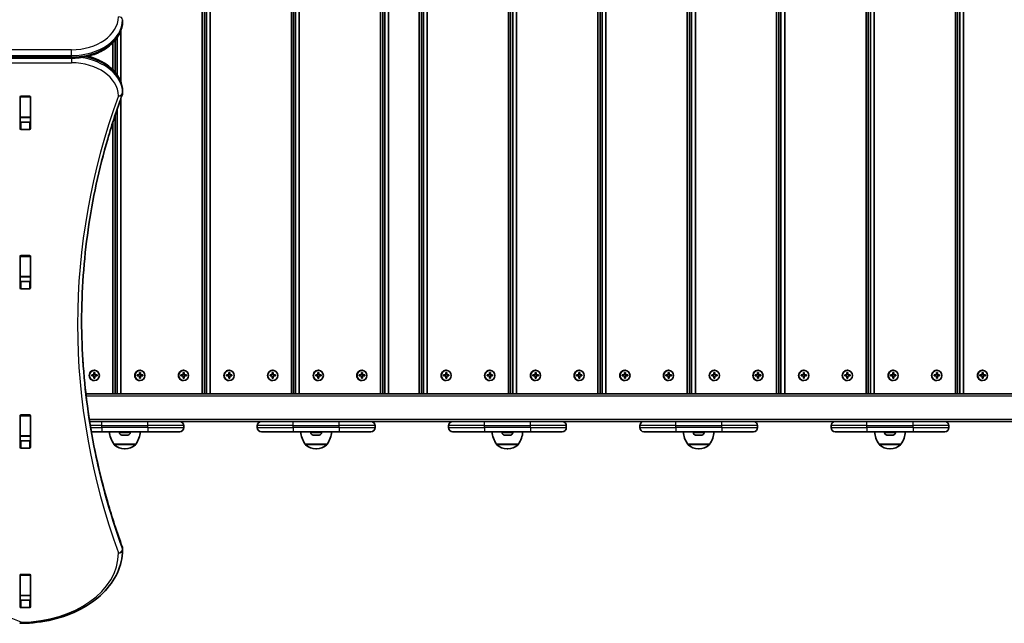
# Model space of a CAD drawing. Units: millimetres. Extents: x 1438 to 11958, y -5917 to 5198.
# Drawn here: x 7183 to 8144, y -628 to -39 of the extents above; entities that cross this region are included whole.
import ezdxf

# ---------------------------------------------------------------- set-up
doc = ezdxf.new("R2010")
doc.units = ezdxf.units.MM
doc.layers.add('Widoczne (ISO)', color=7, linetype='Continuous', lineweight=35)
doc.layers.add('Widoczne wąskie (ISO)', color=7, linetype='Continuous', lineweight=25)

msp = doc.modelspace()

# ---------------------------------------------------------------- linework, layer by layer
at = {"layer": 'Widoczne (ISO)'}
for p, q in [((7361.01, 261.97), (7361.01, -404.03)), ((7363.15, -404.03), (7363.15, 261.97)), ((7365.09, 261.97), (7365.09, -404.03)), ((7368.75, -404.03), (7368.75, 261.97)), ((7448.08, 261.97), (7448.08, -404.03)), ((7450.23, -404.03), (7450.23, 261.97)), ((7452.16, 261.97), (7452.16, -404.03)), ((7455.82, -404.03), (7455.82, 261.97)), ((7535.16, 261.97), (7535.16, -404.03)), ((7537.3, -404.03), (7537.3, 261.97)), ((7539.23, 261.97), (7539.23, -404.03)), ((7542.9, -404.03), (7542.9, 261.97)), ((7572.89, 261.97), (7572.89, -404.03)), ((7575.03, -404.03), (7575.03, 261.97)), ((7576.97, 261.97), (7576.97, -404.03)), ((7580.63, -404.03), (7580.63, 261.97)), ((7659.96, 261.97), (7659.96, -404.03)), ((7662.1, -404.03), (7662.1, 261.97)), ((7664.23, 261.97), (7664.23, -404.03)), ((7667.89, -404.03), (7667.89, 261.97)), ((7747.23, 261.97), (7747.23, -404.03)), ((7749.37, -404.03), (7749.37, 261.97)), ((7751.5, 261.97), (7751.5, -404.03)), ((7755.16, -404.03), (7755.16, 261.97)), ((7834.49, 261.97), (7834.49, -404.03)), ((7836.64, -404.03), (7836.64, 261.97)), ((7838.77, 261.97), (7838.77, -404.03)), ((7842.43, -404.03), (7842.43, 261.97)), ((7921.76, 261.97), (7921.76, -404.03)), ((7923.91, -404.03), (7923.91, 261.97)), ((7926.03, 261.97), (7926.03, -404.03)), ((7929.69, -404.03), (7929.69, 261.97)), ((8009.03, 261.97), (8009.03, -404.03)), ((8011.17, -404.03), (8011.17, 261.97)), ((8013.3, 261.97), (8013.3, -404.03)), ((8016.96, -404.03), (8016.96, 261.97)), ((8096.3, 261.97), (8096.3, -404.03)), ((8098.44, -404.03), (8098.44, 261.97)), ((8100.57, 261.97), (8100.57, -404.03)), ((8104.23, -404.03), (8104.23, 261.97)), ((7283.3, -40.27), (7283.3, -38.85)), ((7278.01, -56.35), (7278.01, -92.79)), ((7281.67, -99.91), (7281.67, -49.23)), ((7273.93, -61.29), (7273.93, -87.85)), ((7276.08, -90.22), (7276.08, -58.92)), ((6233.31, -76.45), (7233.31, -76.45)), ((7183.18, -145.21), (7183.18, -114.24)), ((7183.31, -114.27), (7183.31, -113.9)), ((7183.31, -114.27), (7183.31, -134)), ((7184.18, -113.53), (7192.43, -113.53)), ((7193.31, -113.9), (7193.31, -114.27)), ((7193.31, -114.27), (7193.31, -134)), ((7193.43, -114.24), (7193.43, -145.21)), ((7283.3, -108.87), (7283.3, -110.28)), ((7281.67, -404.03), (7281.67, -115.5)), ((7183.31, -134.31), (7183.31, -134)), ((7183.31, -134.31), (7183.31, -138.48)), ((7183.31, -134.31), (7193.31, -134.31)), ((7193.31, -134), (7193.31, -134.31)), ((7193.31, -134.31), (7193.31, -138.48)), ((7276.08, -404.03), (7276.08, -131.79)), ((7278.01, -126), (7278.01, -404.03)), ((7184.18, -138.85), (7192.43, -138.85)), ((7273.93, -138.41), (7273.93, -404.03)), ((7192.43, -145.92), (7184.18, -145.92)), ((7184.18, -269.1), (7192.43, -269.1)), ((7183.18, -300.77), (7183.18, -269.8)), ((7183.31, -269.84), (7183.31, -269.46)), ((7183.31, -269.84), (7183.31, -289.57)), ((7193.31, -269.46), (7193.31, -269.84)), ((7193.31, -269.84), (7193.31, -289.57)), ((7193.43, -269.8), (7193.43, -300.77)), ((7183.31, -289.87), (7183.31, -289.57)), ((7183.31, -289.87), (7183.31, -294.04)), ((7183.31, -289.87), (7193.31, -289.87)), ((7184.18, -294.41), (7192.43, -294.41)), ((7193.31, -289.57), (7193.31, -289.87)), ((7193.31, -289.87), (7193.31, -294.04)), ((7192.43, -301.48), (7184.18, -301.48)), ((7255.32, -385.53), (7255.32, -383.28)), ((7255.32, -383.28), (7256.29, -383.28)), ((7255.55, -381.03), (7255.81, -381.03)), ((7256.09, -383.28), (7256.04, -383.48)), ((7256.29, -383.28), (7256.29, -385.53)), ((7299.83, -385.53), (7299.83, -383.28)), ((7299.83, -383.28), (7300.79, -383.28)), ((7300.06, -381.03), (7300.31, -381.03)), ((7300.59, -383.28), (7300.54, -383.48)), ((7300.79, -383.28), (7300.79, -385.53)), ((7342.4, -385.53), (7342.4, -383.28)), ((7342.4, -383.28), (7343.36, -383.28)), ((7342.63, -381.03), (7342.88, -381.03)), ((7343.16, -383.28), (7343.11, -383.48)), ((7343.36, -383.28), (7343.36, -385.53)), ((7386.9, -385.53), (7386.9, -383.28)), ((7386.9, -383.28), (7387.87, -383.28)), ((7387.13, -381.03), (7387.38, -381.03)), ((7387.66, -383.28), (7387.61, -383.48)), ((7387.87, -383.28), (7387.87, -385.53)), ((7429.47, -385.53), (7429.47, -383.28)), ((7429.47, -383.28), (7430.44, -383.28)), ((7429.7, -381.03), (7429.95, -381.03)), ((7430.23, -383.28), (7430.18, -383.48)), ((7430.44, -383.28), (7430.44, -385.53)), ((7473.97, -385.53), (7473.97, -383.28)), ((7473.97, -383.28), (7474.94, -383.28)), ((7474.2, -381.03), (7474.46, -381.03)), ((7474.74, -383.28), (7474.69, -383.48)), ((7474.94, -383.28), (7474.94, -385.53)), ((7516.54, -385.53), (7516.54, -383.28)), ((7516.54, -383.28), (7517.51, -383.28)), ((7516.77, -381.03), (7517.03, -381.03)), ((7517.31, -383.28), (7517.26, -383.48)), ((7517.51, -383.28), (7517.51, -385.53)), ((7598.78, -385.53), (7598.78, -383.28)), ((7598.78, -383.28), (7599.75, -383.28)), ((7599.01, -381.03), (7599.26, -381.03)), ((7599.54, -383.28), (7599.49, -383.48)), ((7599.75, -383.28), (7599.75, -385.53)), ((7641.35, -385.53), (7641.35, -383.28)), ((7641.35, -383.28), (7642.32, -383.28)), ((7641.58, -381.03), (7641.83, -381.03)), ((7642.11, -383.28), (7642.06, -383.48)), ((7642.32, -383.28), (7642.32, -385.53)), ((7686.05, -385.53), (7686.05, -383.28)), ((7686.05, -383.28), (7687.01, -383.28)), ((7686.28, -381.03), (7686.53, -381.03)), ((7686.81, -383.28), (7686.76, -383.48)), ((7687.01, -383.28), (7687.01, -385.53)), ((7728.61, -385.53), (7728.61, -383.28)), ((7728.61, -383.28), (7729.58, -383.28)), ((7728.85, -381.03), (7729.1, -381.03)), ((7729.38, -383.28), (7729.33, -383.48)), ((7729.58, -383.28), (7729.58, -385.53)), ((7773.31, -385.53), (7773.31, -383.28)), ((7773.31, -383.28), (7774.28, -383.28)), ((7773.54, -381.03), (7773.8, -381.03)), ((7774.08, -383.28), (7774.03, -383.48)), ((7774.28, -383.28), (7774.28, -385.53)), ((7815.88, -385.53), (7815.88, -383.28)), ((7815.88, -383.28), (7816.85, -383.28)), ((7816.11, -381.03), (7816.37, -381.03)), ((7816.65, -383.28), (7816.6, -383.48)), ((7816.85, -383.28), (7816.85, -385.53)), ((7860.58, -385.53), (7860.58, -383.28)), ((7860.58, -383.28), (7861.55, -383.28)), ((7860.81, -381.03), (7861.06, -381.03)), ((7861.34, -383.28), (7861.29, -383.48)), ((7861.55, -383.28), (7861.55, -385.53)), ((7903.15, -385.53), (7903.15, -383.28)), ((7903.15, -383.28), (7904.12, -383.28)), ((7903.38, -381.03), (7903.63, -381.03)), ((7903.91, -383.28), (7903.86, -383.48)), ((7904.12, -383.28), (7904.12, -385.53)), ((7947.85, -385.53), (7947.85, -383.28)), ((7947.85, -383.28), (7948.81, -383.28)), ((7948.08, -381.03), (7948.33, -381.03)), ((7948.61, -383.28), (7948.56, -383.48)), ((7948.81, -383.28), (7948.81, -385.53)), ((7990.42, -385.53), (7990.42, -383.28)), ((7990.42, -383.28), (7991.38, -383.28)), ((7990.65, -381.03), (7990.9, -381.03)), ((7991.18, -383.28), (7991.13, -383.48)), ((7991.38, -383.28), (7991.38, -385.53)), ((8035.11, -385.53), (8035.11, -383.28)), ((8035.11, -383.28), (8036.08, -383.28)), ((8035.34, -381.03), (8035.6, -381.03)), ((8035.88, -383.28), (8035.83, -383.48)), ((8036.08, -383.28), (8036.08, -385.53)), ((8077.68, -385.53), (8077.68, -383.28)), ((8077.68, -383.28), (8078.65, -383.28)), ((8077.91, -381.03), (8078.17, -381.03)), ((8078.45, -383.28), (8078.4, -383.48)), ((8078.65, -383.28), (8078.65, -385.53)), ((8122.38, -385.53), (8122.38, -383.28)), ((8122.38, -383.28), (8123.35, -383.28)), ((8122.61, -381.03), (8122.86, -381.03)), ((8123.15, -383.28), (8123.09, -383.48)), ((8123.35, -383.28), (8123.35, -385.53)), ((7253.15, -385.53), (7255.32, -385.53)), ((7253.15, -386.53), (7253.15, -385.53)), ((7255.32, -386.53), (7253.15, -386.53)), ((7255.32, -388.78), (7255.32, -386.53)), ((7256.29, -388.78), (7255.32, -388.78)), ((7255.55, -391.03), (7255.81, -391.03)), ((7256.29, -385.53), (7256.04, -385.53)), ((7256.04, -386.53), (7256.29, -386.53)), ((7256.04, -388.58), (7256.09, -388.78)), ((7256.29, -385.53), (7258.47, -385.53)), ((7256.29, -386.53), (7256.29, -388.78)), ((7258.47, -386.53), (7256.29, -386.53)), ((7258.26, -386.53), (7258.26, -385.53)), ((7258.47, -385.53), (7258.47, -386.53)), ((7297.65, -385.53), (7299.83, -385.53)), ((7297.65, -386.53), (7297.65, -385.53)), ((7299.83, -386.53), (7297.65, -386.53)), ((7299.83, -388.78), (7299.83, -386.53)), ((7300.79, -388.78), (7299.83, -388.78)), ((7300.06, -391.03), (7300.31, -391.03)), ((7300.79, -385.53), (7300.54, -385.53)), ((7300.54, -386.53), (7300.79, -386.53)), ((7300.54, -388.58), (7300.59, -388.78)), ((7300.79, -385.53), (7302.97, -385.53)), ((7300.79, -386.53), (7300.79, -388.78)), ((7302.97, -386.53), (7300.79, -386.53)), ((7302.77, -386.53), (7302.77, -385.53)), ((7302.97, -385.53), (7302.97, -386.53)), ((7340.22, -385.53), (7342.4, -385.53)), ((7340.22, -386.53), (7340.22, -385.53)), ((7342.4, -386.53), (7340.22, -386.53)), ((7342.4, -388.78), (7342.4, -386.53)), ((7343.36, -388.78), (7342.4, -388.78)), ((7342.63, -391.03), (7342.88, -391.03)), ((7343.36, -385.53), (7343.11, -385.53)), ((7343.11, -386.53), (7343.36, -386.53)), ((7343.11, -388.58), (7343.16, -388.78)), ((7343.36, -385.53), (7345.54, -385.53)), ((7343.36, -386.53), (7343.36, -388.78)), ((7345.54, -386.53), (7343.36, -386.53)), ((7345.34, -386.53), (7345.34, -385.53)), ((7345.54, -385.53), (7345.54, -386.53)), ((7384.72, -385.53), (7386.9, -385.53)), ((7384.72, -386.53), (7384.72, -385.53)), ((7386.9, -386.53), (7384.72, -386.53)), ((7386.9, -388.78), (7386.9, -386.53)), ((7387.87, -388.78), (7386.9, -388.78)), ((7387.13, -391.03), (7387.38, -391.03)), ((7387.87, -385.53), (7387.61, -385.53)), ((7387.61, -386.53), (7387.87, -386.53)), ((7387.61, -388.58), (7387.66, -388.78)), ((7387.87, -385.53), (7390.04, -385.53)), ((7387.87, -386.53), (7387.87, -388.78)), ((7390.04, -386.53), (7387.87, -386.53)), ((7389.84, -386.53), (7389.84, -385.53)), ((7390.04, -385.53), (7390.04, -386.53)), ((7427.29, -385.53), (7429.47, -385.53)), ((7427.29, -386.53), (7427.29, -385.53)), ((7429.47, -386.53), (7427.29, -386.53)), ((7429.47, -388.78), (7429.47, -386.53)), ((7430.44, -388.78), (7429.47, -388.78)), ((7429.7, -391.03), (7429.95, -391.03)), ((7430.44, -385.53), (7430.18, -385.53)), ((7430.18, -386.53), (7430.44, -386.53)), ((7430.18, -388.58), (7430.23, -388.78)), ((7430.44, -385.53), (7432.61, -385.53)), ((7430.44, -386.53), (7430.44, -388.78)), ((7432.61, -386.53), (7430.44, -386.53)), ((7432.41, -386.53), (7432.41, -385.53)), ((7432.61, -385.53), (7432.61, -386.53)), ((7471.8, -385.53), (7473.97, -385.53)), ((7471.8, -386.53), (7471.8, -385.53)), ((7473.97, -386.53), (7471.8, -386.53)), ((7473.97, -388.78), (7473.97, -386.53)), ((7474.94, -388.78), (7473.97, -388.78)), ((7474.2, -391.03), (7474.46, -391.03)), ((7474.94, -385.53), (7474.69, -385.53)), ((7474.69, -386.53), (7474.94, -386.53)), ((7474.69, -388.58), (7474.74, -388.78)), ((7474.94, -385.53), (7477.12, -385.53)), ((7474.94, -386.53), (7474.94, -388.78)), ((7477.12, -386.53), (7474.94, -386.53)), ((7476.92, -386.53), (7476.92, -385.53)), ((7477.12, -385.53), (7477.12, -386.53)), ((7514.37, -385.53), (7516.54, -385.53)), ((7514.37, -386.53), (7514.37, -385.53)), ((7516.54, -386.53), (7514.37, -386.53)), ((7516.54, -388.78), (7516.54, -386.53)), ((7517.51, -388.78), (7516.54, -388.78)), ((7516.77, -391.03), (7517.03, -391.03)), ((7517.51, -385.53), (7517.26, -385.53)), ((7517.26, -386.53), (7517.51, -386.53)), ((7517.26, -388.58), (7517.31, -388.78)), ((7517.51, -385.53), (7519.69, -385.53)), ((7517.51, -386.53), (7517.51, -388.78)), ((7519.69, -386.53), (7517.51, -386.53)), ((7519.48, -386.53), (7519.48, -385.53)), ((7519.69, -385.53), (7519.69, -386.53)), ((7596.6, -385.53), (7598.78, -385.53)), ((7596.6, -386.53), (7596.6, -385.53)), ((7598.78, -386.53), (7596.6, -386.53)), ((7598.78, -388.78), (7598.78, -386.53)), ((7599.75, -388.78), (7598.78, -388.78)), ((7599.01, -391.03), (7599.26, -391.03)), ((7599.75, -385.53), (7599.49, -385.53)), ((7599.49, -386.53), (7599.75, -386.53)), ((7599.49, -388.58), (7599.54, -388.78)), ((7599.75, -385.53), (7601.92, -385.53)), ((7599.75, -386.53), (7599.75, -388.78)), ((7601.92, -386.53), (7599.75, -386.53)), ((7601.72, -386.53), (7601.72, -385.53)), ((7601.92, -385.53), (7601.92, -386.53)), ((7639.17, -385.53), (7641.35, -385.53)), ((7639.17, -386.53), (7639.17, -385.53)), ((7641.35, -386.53), (7639.17, -386.53)), ((7641.35, -388.78), (7641.35, -386.53)), ((7642.32, -388.78), (7641.35, -388.78)), ((7641.58, -391.03), (7641.83, -391.03)), ((7642.32, -385.53), (7642.06, -385.53)), ((7642.06, -386.53), (7642.32, -386.53)), ((7642.06, -388.58), (7642.11, -388.78)), ((7642.32, -385.53), (7644.49, -385.53)), ((7642.32, -386.53), (7642.32, -388.78)), ((7644.49, -386.53), (7642.32, -386.53)), ((7644.29, -386.53), (7644.29, -385.53)), ((7644.49, -385.53), (7644.49, -386.53)), ((7683.87, -385.53), (7686.05, -385.53)), ((7683.87, -386.53), (7683.87, -385.53)), ((7686.05, -386.53), (7683.87, -386.53)), ((7686.05, -388.78), (7686.05, -386.53)), ((7687.01, -388.78), (7686.05, -388.78)), ((7686.28, -391.03), (7686.53, -391.03)), ((7687.01, -385.53), (7686.76, -385.53)), ((7686.76, -386.53), (7687.01, -386.53)), ((7686.76, -388.58), (7686.81, -388.78)), ((7687.01, -385.53), (7689.19, -385.53)), ((7687.01, -386.53), (7687.01, -388.78)), ((7689.19, -386.53), (7687.01, -386.53)), ((7688.99, -386.53), (7688.99, -385.53)), ((7689.19, -385.53), (7689.19, -386.53)), ((7726.44, -385.53), (7728.61, -385.53)), ((7726.44, -386.53), (7726.44, -385.53)), ((7728.61, -386.53), (7726.44, -386.53)), ((7728.61, -388.78), (7728.61, -386.53)), ((7729.58, -388.78), (7728.61, -388.78)), ((7728.85, -391.03), (7729.1, -391.03)), ((7729.58, -385.53), (7729.33, -385.53)), ((7729.33, -386.53), (7729.58, -386.53)), ((7729.33, -388.58), (7729.38, -388.78)), ((7729.58, -385.53), (7731.76, -385.53)), ((7729.58, -386.53), (7729.58, -388.78)), ((7731.76, -386.53), (7729.58, -386.53)), ((7731.56, -386.53), (7731.56, -385.53)), ((7731.76, -385.53), (7731.76, -386.53)), ((7771.14, -385.53), (7773.31, -385.53)), ((7771.14, -386.53), (7771.14, -385.53)), ((7773.31, -386.53), (7771.14, -386.53)), ((7773.31, -388.78), (7773.31, -386.53)), ((7774.28, -388.78), (7773.31, -388.78)), ((7773.54, -391.03), (7773.8, -391.03)), ((7774.28, -385.53), (7774.03, -385.53)), ((7774.03, -386.53), (7774.28, -386.53)), ((7774.03, -388.58), (7774.08, -388.78)), ((7774.28, -385.53), (7776.46, -385.53)), ((7774.28, -386.53), (7774.28, -388.78)), ((7776.46, -386.53), (7774.28, -386.53)), ((7776.25, -386.53), (7776.25, -385.53)), ((7776.46, -385.53), (7776.46, -386.53)), ((7813.7, -385.53), (7815.88, -385.53)), ((7813.7, -386.53), (7813.7, -385.53)), ((7815.88, -386.53), (7813.7, -386.53)), ((7815.88, -388.78), (7815.88, -386.53)), ((7816.85, -388.78), (7815.88, -388.78)), ((7816.11, -391.03), (7816.37, -391.03)), ((7816.85, -385.53), (7816.6, -385.53)), ((7816.6, -386.53), (7816.85, -386.53)), ((7816.6, -388.58), (7816.65, -388.78)), ((7816.85, -385.53), (7819.03, -385.53)), ((7816.85, -386.53), (7816.85, -388.78)), ((7819.03, -386.53), (7816.85, -386.53)), ((7818.82, -386.53), (7818.82, -385.53)), ((7819.03, -385.53), (7819.03, -386.53)), ((7858.4, -385.53), (7860.58, -385.53)), ((7858.4, -386.53), (7858.4, -385.53)), ((7860.58, -386.53), (7858.4, -386.53)), ((7860.58, -388.78), (7860.58, -386.53)), ((7861.55, -388.78), (7860.58, -388.78)), ((7860.81, -391.03), (7861.06, -391.03)), ((7861.55, -385.53), (7861.29, -385.53)), ((7861.29, -386.53), (7861.55, -386.53)), ((7861.29, -388.58), (7861.34, -388.78)), ((7861.55, -385.53), (7863.72, -385.53)), ((7861.55, -386.53), (7861.55, -388.78)), ((7863.72, -386.53), (7861.55, -386.53)), ((7863.52, -386.53), (7863.52, -385.53)), ((7863.72, -385.53), (7863.72, -386.53)), ((7900.97, -385.53), (7903.15, -385.53)), ((7900.97, -386.53), (7900.97, -385.53)), ((7903.15, -386.53), (7900.97, -386.53)), ((7903.15, -388.78), (7903.15, -386.53)), ((7904.12, -388.78), (7903.15, -388.78)), ((7903.38, -391.03), (7903.63, -391.03)), ((7904.12, -385.53), (7903.86, -385.53)), ((7903.86, -386.53), (7904.12, -386.53)), ((7903.86, -388.58), (7903.91, -388.78)), ((7904.12, -385.53), (7906.29, -385.53)), ((7904.12, -386.53), (7904.12, -388.78)), ((7906.29, -386.53), (7904.12, -386.53)), ((7906.09, -386.53), (7906.09, -385.53)), ((7906.29, -385.53), (7906.29, -386.53)), ((7945.67, -385.53), (7947.85, -385.53)), ((7945.67, -386.53), (7945.67, -385.53)), ((7947.85, -386.53), (7945.67, -386.53)), ((7947.85, -388.78), (7947.85, -386.53)), ((7948.81, -388.78), (7947.85, -388.78)), ((7948.08, -391.03), (7948.33, -391.03)), ((7948.81, -385.53), (7948.56, -385.53)), ((7948.56, -386.53), (7948.81, -386.53)), ((7948.56, -388.58), (7948.61, -388.78)), ((7948.81, -385.53), (7950.99, -385.53)), ((7948.81, -386.53), (7948.81, -388.78)), ((7950.99, -386.53), (7948.81, -386.53)), ((7950.79, -386.53), (7950.79, -385.53)), ((7950.99, -385.53), (7950.99, -386.53)), ((7988.24, -385.53), (7990.42, -385.53)), ((7988.24, -386.53), (7988.24, -385.53)), ((7990.42, -386.53), (7988.24, -386.53)), ((7990.42, -388.78), (7990.42, -386.53)), ((7991.38, -388.78), (7990.42, -388.78)), ((7990.65, -391.03), (7990.9, -391.03)), ((7991.38, -385.53), (7991.13, -385.53)), ((7991.13, -386.53), (7991.38, -386.53)), ((7991.13, -388.58), (7991.18, -388.78)), ((7991.38, -385.53), (7993.56, -385.53)), ((7991.38, -386.53), (7991.38, -388.78)), ((7993.56, -386.53), (7991.38, -386.53)), ((7993.36, -386.53), (7993.36, -385.53)), ((7993.56, -385.53), (7993.56, -386.53)), ((8032.94, -385.53), (8035.11, -385.53)), ((8032.94, -386.53), (8032.94, -385.53)), ((8035.11, -386.53), (8032.94, -386.53)), ((8035.11, -388.78), (8035.11, -386.53)), ((8036.08, -388.78), (8035.11, -388.78)), ((8035.34, -391.03), (8035.6, -391.03)), ((8036.08, -385.53), (8035.83, -385.53)), ((8035.83, -386.53), (8036.08, -386.53)), ((8035.83, -388.58), (8035.88, -388.78)), ((8036.08, -385.53), (8038.26, -385.53)), ((8036.08, -386.53), (8036.08, -388.78)), ((8038.26, -386.53), (8036.08, -386.53)), ((8038.06, -386.53), (8038.06, -385.53)), ((8038.26, -385.53), (8038.26, -386.53)), ((8075.51, -385.53), (8077.68, -385.53)), ((8075.51, -386.53), (8075.51, -385.53)), ((8077.68, -386.53), (8075.51, -386.53)), ((8077.68, -388.78), (8077.68, -386.53)), ((8078.65, -388.78), (8077.68, -388.78)), ((8077.91, -391.03), (8078.17, -391.03)), ((8078.65, -385.53), (8078.4, -385.53)), ((8078.4, -386.53), (8078.65, -386.53)), ((8078.4, -388.58), (8078.45, -388.78)), ((8078.65, -385.53), (8080.83, -385.53)), ((8078.65, -386.53), (8078.65, -388.78)), ((8080.83, -386.53), (8078.65, -386.53)), ((8080.62, -386.53), (8080.62, -385.53)), ((8080.83, -385.53), (8080.83, -386.53)), ((8120.2, -385.53), (8122.38, -385.53)), ((8120.2, -386.53), (8120.2, -385.53)), ((8122.38, -386.53), (8120.2, -386.53)), ((8122.38, -388.78), (8122.38, -386.53)), ((8123.35, -388.78), (8122.38, -388.78)), ((8122.61, -391.03), (8122.86, -391.03)), ((8123.35, -385.53), (8123.09, -385.53)), ((8123.09, -386.53), (8123.35, -386.53)), ((8123.09, -388.58), (8123.15, -388.78)), ((8123.35, -385.53), (8125.52, -385.53)), ((8123.35, -386.53), (8123.35, -388.78)), ((8125.52, -386.53), (8123.35, -386.53)), ((8125.32, -386.53), (8125.32, -385.53)), ((8125.52, -385.53), (8125.52, -386.53)), ((8649.17, -404.03), (7247.45, -404.03)), ((7183.18, -456.34), (7183.18, -425.37)), ((7183.31, -425.4), (7183.31, -425.02)), ((7183.31, -425.4), (7183.31, -445.13)), ((7184.18, -424.66), (7192.43, -424.66)), ((7193.31, -425.02), (7193.31, -425.4)), ((7193.31, -425.4), (7193.31, -445.13)), ((7193.43, -425.37), (7193.43, -456.34)), ((7251.15, -431.03), (7283.16, -431.03)), ((7308.03, -431.03), (7283.16, -431.03)), ((7308.03, -431.03), (7333.36, -431.03)), ((7333.36, -431.03), (7469.89, -431.03)), ((7494.76, -431.03), (7469.89, -431.03)), ((7494.76, -431.03), (7520.08, -431.03)), ((7520.08, -431.03), (7656.61, -431.03)), ((7681.48, -431.03), (7656.61, -431.03)), ((7681.48, -431.03), (7706.81, -431.03)), ((7706.81, -431.03), (7843.33, -431.03)), ((7868.21, -431.03), (7843.33, -431.03)), ((7868.21, -431.03), (7893.53, -431.03)), ((7893.53, -431.03), (8030.06, -431.03)), ((8054.93, -431.03), (8030.06, -431.03)), ((8054.93, -431.03), (8080.26, -431.03)), ((8080.26, -431.03), (8216.78, -431.03)), ((7263.03, -441.03), (7252.81, -441.03)), ((7263.03, -441.03), (7308.03, -441.03)), ((7280.28, -441.77), (7280.28, -441.03)), ((7290.78, -441.77), (7290.78, -441.03)), ((7339.03, -441.03), (7308.03, -441.03)), ((7343.03, -437.03), (7343.03, -435.03)), ((7414.76, -437.03), (7414.76, -435.03)), ((7449.76, -441.03), (7418.76, -441.03)), ((7449.76, -441.03), (7494.76, -441.03)), ((7467.01, -441.77), (7467.01, -441.03)), ((7477.51, -441.77), (7477.51, -441.03)), ((7525.76, -441.03), (7494.76, -441.03)), ((7529.76, -437.03), (7529.76, -435.03)), ((7601.48, -437.03), (7601.48, -435.03)), ((7636.48, -441.03), (7605.48, -441.03)), ((7636.48, -441.03), (7681.48, -441.03)), ((7653.73, -441.77), (7653.73, -441.03)), ((7664.23, -441.77), (7664.23, -441.03)), ((7712.48, -441.03), (7681.48, -441.03)), ((7716.48, -437.03), (7716.48, -435.03)), ((7788.21, -437.03), (7788.21, -435.03)), ((7823.21, -441.03), (7792.21, -441.03)), ((7823.21, -441.03), (7868.21, -441.03)), ((7840.46, -441.77), (7840.46, -441.03)), ((7850.96, -441.77), (7850.96, -441.03)), ((7899.21, -441.03), (7868.21, -441.03)), ((7903.21, -437.03), (7903.21, -435.03)), ((7974.93, -437.03), (7974.93, -435.03)), ((8009.93, -441.03), (7978.93, -441.03)), ((8009.93, -441.03), (8054.93, -441.03)), ((8027.18, -441.77), (8027.18, -441.03)), ((8037.68, -441.77), (8037.68, -441.03)), ((8085.93, -441.03), (8054.93, -441.03)), ((8089.93, -437.03), (8089.93, -435.03)), ((7183.31, -445.44), (7183.31, -445.13)), ((7183.31, -445.44), (7183.31, -449.61)), ((7183.31, -445.44), (7193.31, -445.44)), ((7184.18, -449.97), (7192.43, -449.97)), ((7193.31, -445.13), (7193.31, -445.44)), ((7193.31, -445.44), (7193.31, -449.61)), ((7283.97, -444.33), (7282.86, -444.33)), ((7286.65, -444.33), (7284.41, -444.33)), ((7288.21, -444.33), (7287.09, -444.33)), ((7470.7, -444.33), (7469.58, -444.33)), ((7473.38, -444.33), (7471.14, -444.33)), ((7474.94, -444.33), (7473.82, -444.33)), ((7657.42, -444.33), (7656.3, -444.33)), ((7660.1, -444.33), (7657.86, -444.33)), ((7661.66, -444.33), (7660.54, -444.33)), ((7844.15, -444.33), (7843.03, -444.33)), ((7846.83, -444.33), (7844.59, -444.33)), ((7848.38, -444.33), (7847.27, -444.33)), ((8030.87, -444.33), (8029.75, -444.33)), ((8033.55, -444.33), (8031.31, -444.33)), ((8035.11, -444.33), (8033.99, -444.33)), ((7192.43, -457.04), (7184.18, -457.04)), ((7274.88, -453.03), (7296.18, -453.03)), ((7274.88, -453.03), (7274.88, -453.1)), ((7285.24, -457.69), (7285.82, -457.69)), ((7296.18, -453.03), (7296.18, -453.1)), ((7461.61, -453.03), (7482.91, -453.03)), ((7461.61, -453.03), (7461.61, -453.1)), ((7471.97, -457.69), (7472.55, -457.69)), ((7482.91, -453.03), (7482.91, -453.1)), ((7648.33, -453.03), (7669.63, -453.03)), ((7648.33, -453.03), (7648.33, -453.1)), ((7658.69, -457.69), (7659.27, -457.69)), ((7669.63, -453.03), (7669.63, -453.1)), ((7835.06, -453.03), (7856.36, -453.03)), ((7835.06, -453.03), (7835.06, -453.1)), ((7845.42, -457.69), (7846, -457.69)), ((7856.36, -453.03), (7856.36, -453.1)), ((8021.78, -453.03), (8043.08, -453.03)), ((8021.78, -453.03), (8021.78, -453.1)), ((8032.14, -457.69), (8032.72, -457.69)), ((8043.08, -453.03), (8043.08, -453.1)), ((7283.31, -555.05), (7283.31, -556.47)), ((7183.18, -611.9), (7183.18, -580.93)), ((7183.31, -580.96), (7183.31, -580.59)), ((7183.31, -580.96), (7183.31, -600.69)), ((7184.18, -580.22), (7192.43, -580.22)), ((7193.31, -580.59), (7193.31, -580.96)), ((7193.31, -580.96), (7193.31, -600.69)), ((7193.43, -580.93), (7193.43, -611.9)), ((7183.31, -601), (7183.31, -600.69)), ((7183.31, -601), (7183.31, -605.02)), ((7183.31, -601), (7193.31, -601)), ((7193.31, -600.69), (7193.31, -601)), ((7193.31, -601), (7193.31, -605.02)), ((7184.18, -605.54), (7192.43, -605.54)), ((7192.43, -612.61), (7184.18, -612.61))]:
    msp.add_line(p, q, dxfattribs=at)
for centre, radius, start, end in [((7279.3, -40.27), 4, 359.13804, 0), ((7279.3, -110.28), 4, 339.97661, 0), ((7279.3, -108.87), 4, 0, 0.87563), ((7339.03, -435.03), 4, 0, 90), ((7418.76, -435.03), 4, 90, 180), ((7525.76, -435.03), 4, 0, 90), ((7605.48, -435.03), 4, 90, 180), ((7712.48, -435.03), 4, 0, 90), ((7792.21, -435.03), 4, 90, 180), ((7899.21, -435.03), 4, 0, 90), ((7978.93, -435.03), 4, 90, 180), ((8085.93, -435.03), 4, 0, 90), ((7292.5, -439.86), 22, 183.06203, 216.78913), ((7282.84, -441.77), 2.56, 180, 263.04477), ((7288.22, -441.77), 2.56, 276.95523, 0), ((7278.57, -439.86), 22, 323.21087, 356.93797), ((7339.03, -437.03), 4, 270, 0), ((7418.76, -437.03), 4, 180, 270), ((7479.23, -439.86), 22, 183.06203, 216.78913), ((7469.57, -441.77), 2.56, 180, 263.04477), ((7474.95, -441.77), 2.56, 276.95523, 0), ((7465.29, -439.86), 22, 323.21087, 356.93797), ((7525.76, -437.03), 4, 270, 0), ((7605.48, -437.03), 4, 180, 270), ((7665.95, -439.86), 22, 183.06203, 216.78913), ((7656.29, -441.77), 2.56, 180, 263.04477), ((7661.67, -441.77), 2.56, 276.95523, 0), ((7652.01, -439.86), 22, 323.21087, 356.93797), ((7712.48, -437.03), 4, 270, 0), ((7792.21, -437.03), 4, 180, 270), ((7852.67, -439.86), 22, 183.06203, 216.78913), ((7843.02, -441.77), 2.56, 180, 263.04477), ((7848.4, -441.77), 2.56, 276.95523, 0), ((7838.74, -439.86), 22, 323.21087, 356.93797), ((7899.21, -437.03), 4, 270, 0), ((7978.93, -437.03), 4, 180, 270), ((8039.4, -439.86), 22, 183.06203, 216.78913), ((8029.74, -441.77), 2.56, 180, 263.04477), ((8035.12, -441.77), 2.56, 276.95523, 0), ((8025.46, -439.86), 22, 323.21087, 356.93797), ((8085.93, -437.03), 4, 270, 0), ((7275.88, -453.1), 1, 180, 228.04082), ((7285.24, -442.69), 15, 228.04082, 270), ((7285.82, -442.69), 15, 270, 311.95918), ((7295.18, -453.1), 1, 311.95918, 0), ((7462.61, -453.1), 1, 180, 228.04082), ((7471.97, -442.69), 15, 228.04082, 270), ((7472.55, -442.69), 15, 270, 311.95918), ((7481.91, -453.1), 1, 311.95918, 0), ((7649.33, -453.1), 1, 180, 228.04082), ((7658.69, -442.69), 15, 228.04082, 270), ((7659.27, -442.69), 15, 270, 311.95918), ((7668.63, -453.1), 1, 311.95918, 0), ((7836.06, -453.1), 1, 180, 228.04082), ((7845.42, -442.69), 15, 228.04082, 270), ((7846, -442.69), 15, 270, 311.95918), ((7855.36, -453.1), 1, 311.95918, 0), ((8022.78, -453.1), 1, 180, 228.04082), ((8032.14, -442.69), 15, 228.04082, 270), ((8032.72, -442.69), 15, 270, 311.95918), ((8042.08, -453.1), 1, 311.95918, 0), ((7279.31, -555.05), 4, 0, 20.02372), ((7279.31, -556.47), 4, 359.57593, 0), ((7184.36, -623.99), 4, 247.9581, 270.44537)]:
    msp.add_arc(centre, radius, start, end, dxfattribs=at)
for centre, major_axis, ratio, start_param, end_param in [((7184.18, -114.24), (-1, 0), 0.707107, 4.712389, 6.283185), ((7192.43, -114.24), (1, 0), 0.707107, 0, 1.570796), ((7184.18, -121.03), (-1, 0), 0.707107, 5.777825, 6.283185), ((7192.43, -121.03), (1, 0), 0.707107, 0, 0.505361), ((7184.18, -138.14), (-1, 0), 0.707107, 0, 1.570796), ((7192.43, -138.14), (1, 0), 0.707107, 4.712389, 6.283185), ((7184.18, -145.21), (-1, 0), 0.707107, 0, 1.570796), ((7192.43, -145.21), (1, 0), 0.707107, 4.712389, 6.283185), ((7184.18, -269.8), (-1, 0), 0.707107, 4.712389, 6.283185), ((7192.43, -269.8), (1, 0), 0.707107, 0, 1.570796), ((7184.18, -276.59), (-1, 0), 0.707107, 5.777825, 6.283185), ((7192.43, -276.59), (1, 0), 0.707107, 0, 0.505361), ((7184.18, -293.7), (-1, 0), 0.707107, 0, 1.570796), ((7192.43, -293.7), (1, 0), 0.707107, 4.712389, 6.283185), ((7184.18, -300.77), (-1, 0), 0.707107, 0, 1.570796), ((7192.43, -300.77), (1, 0), 0.707107, 4.712389, 6.283185), ((7255.55, -386.03), (0, 5), 0.967483, 0, 3.141593), ((7300.06, -386.03), (0, 5), 0.967483, 0, 3.141593), ((7342.63, -386.03), (0, 5), 0.967483, 0, 3.141593), ((7387.13, -386.03), (0, 5), 0.967483, 0, 3.141593), ((7429.7, -386.03), (0, 5), 0.967483, 0, 3.141593), ((7474.2, -386.03), (0, 5), 0.967483, 0, 3.141593), ((7516.77, -386.03), (0, 5), 0.967483, 0, 3.141593), ((7599.01, -386.03), (0, 5), 0.967483, 0, 3.141593), ((7641.58, -386.03), (0, 5), 0.967483, 0, 3.141593), ((7686.28, -386.03), (0, 5), 0.967483, 0, 3.141593), ((7728.85, -386.03), (0, 5), 0.967483, 0, 3.141593), ((7773.54, -386.03), (0, 5), 0.967483, 0, 3.141593), ((7816.11, -386.03), (0, 5), 0.967483, 0, 3.141593), ((7860.81, -386.03), (0, 5), 0.967483, 0, 3.141593), ((7903.38, -386.03), (0, 5), 0.967483, 0, 3.141593), ((7948.08, -386.03), (0, 5), 0.967483, 0, 3.141593), ((7990.65, -386.03), (0, 5), 0.967483, 0, 3.141593), ((8035.34, -386.03), (0, 5), 0.967483, 0, 3.141593), ((8077.91, -386.03), (0, 5), 0.967483, 0, 3.141593), ((8122.61, -386.03), (0, 5), 0.967483, 0, 3.141593), ((7184.18, -425.37), (-1, 0), 0.707107, 4.712389, 6.283185), ((7184.18, -432.15), (-1, 0), 0.707107, 5.777825, 6.283185), ((7192.43, -425.37), (1, 0), 0.707107, 0, 1.570796), ((7192.43, -432.15), (1, 0), 0.707107, 0, 0.505361), ((7184.18, -449.27), (-1, 0), 0.707107, 0, 1.570796), ((7192.43, -449.27), (1, 0), 0.707107, 4.712389, 6.283185), ((7184.18, -456.34), (-1, 0), 0.707107, 0, 1.570796), ((7192.43, -456.34), (1, 0), 0.707107, 4.712389, 6.283185), ((7184.18, -580.93), (-1, 0), 0.707107, 4.712389, 6.283185), ((7192.43, -580.93), (1, 0), 0.707107, 0, 1.570796), ((7184.18, -587.72), (-1, 0), 0.707107, 5.777825, 6.283185), ((7192.43, -587.72), (1, 0), 0.707107, 0, 0.505361), ((7184.18, -604.83), (-1, 0), 0.707107, 0, 1.570796), ((7192.43, -604.83), (1, 0), 0.707107, 4.712389, 6.283185), ((7184.18, -611.9), (-1, 0), 0.707107, 0, 1.570796), ((7192.43, -611.9), (1, 0), 0.707107, 4.712389, 6.283185)]:
    msp.add_ellipse(centre, major_axis=major_axis, ratio=ratio, start_param=start_param, end_param=end_param, dxfattribs=at)
for centre in [(7255.81, -386.03), (7300.31, -386.03), (7342.88, -386.03), (7387.38, -386.03), (7429.95, -386.03), (7474.46, -386.03), (7517.03, -386.03), (7599.26, -386.03), (7641.83, -386.03), (7686.53, -386.03), (7729.1, -386.03), (7773.8, -386.03), (7816.37, -386.03), (7861.06, -386.03), (7903.63, -386.03), (7948.33, -386.03), (7990.9, -386.03), (8035.6, -386.03), (8078.17, -386.03), (8122.86, -386.03)]:
    msp.add_ellipse(centre, major_axis=(0, -5), ratio=0.967483, dxfattribs=at)
for points, knots in [([(7233.31, -76.45), (7238.39, -76.45), (7243.46, -75.89), (7253.17, -73.67), (7257.8, -72.02), (7266.2, -67.74), (7269.97, -65.12), (7276.27, -59.07), (7278.8, -55.64), (7282.27, -48.3), (7283.22, -44.4), (7283.3, -40.43), (7283.3, -40.38), (7283.3, -40.33)], [4.712389, 4.712389, 4.712389, 4.712389, 5.024421, 5.024421, 5.336452, 5.336452, 5.648484, 5.648484, 5.960516, 5.960516, 6.268428, 6.268428, 6.272547, 6.272547, 6.272547, 6.272547]), ([(7283.3, -108.81), (7283.25, -105.02), (7282.38, -101.25), (7279.14, -94.06), (7276.73, -90.65), (7270.63, -84.54), (7266.93, -81.86), (7258.64, -77.47), (7254.05, -75.75), (7249.22, -74.57), (7249.21, -74.57), (7249.2, -74.57)], [3.152399, 3.152399, 3.152399, 3.152399, 3.449657, 3.449657, 3.756789, 3.756789, 4.068787, 4.068787, 4.380785, 4.380785, 4.381394, 4.381394, 4.381394, 4.381394]), ([(7283.06, -111.65), (7277.79, -126.12), (7273.03, -140.69), (7264.56, -169.96), (7260.85, -184.68), (7254.48, -214.22), (7251.82, -229.04), (7247.57, -258.76), (7245.97, -273.66), (7243.84, -303.5), (7243.31, -318.43), (7243.31, -333.37)], [6.0309796, 6.0309796, 6.0309796, 6.0309796, 6.0814208, 6.0814208, 6.1318619, 6.1318619, 6.182303, 6.182303, 6.2327442, 6.2327442, 6.2831853, 6.2831853, 6.2831853, 6.2831853]), ([(7283.06, -553.68), (7277.79, -539.21), (7273.03, -524.64), (7264.56, -495.37), (7260.85, -480.65), (7254.48, -451.11), (7251.82, -436.29), (7247.57, -406.57), (7245.97, -391.67), (7243.86, -362.07), (7243.32, -347.37), (7243.31, -332.66)], [6.0309753, 6.0309753, 6.0309753, 6.0309753, 6.0814173, 6.0814173, 6.1318593, 6.1318593, 6.1823013, 6.1823013, 6.2327433, 6.2327433, 6.2823893, 6.2823893, 6.2823893, 6.2823893]), ([(7283.31, -556.49), (7283.25, -564.04), (7281.53, -571.58), (7274.99, -585.87), (7270.14, -592.62), (7257.89, -604.65), (7250.49, -609.93), (7233.84, -618.62), (7224.61, -622.02), (7205.15, -626.65), (7194.93, -627.88), (7184.59, -627.99), (7184.49, -627.99), (7184.39, -627.99)], [3.146826, 3.146826, 3.146826, 3.146826, 3.454767, 3.454767, 3.765681, 3.765681, 4.076595, 4.076595, 4.387509, 4.387509, 4.698423, 4.698423, 4.701396, 4.701396, 4.701396, 4.701396])]:
    msp.add_open_spline(points, degree=3, knots=knots, dxfattribs=at)
for points in [[(7282.53, -444.32), (7282.64, -444.33), (7282.75, -444.33), (7282.86, -444.33)], [(7283.97, -444.33), (7283.99, -444.33), (7284.01, -444.33), (7284.03, -444.32)], [(7284.03, -444.32), (7284.16, -444.33), (7284.29, -444.33), (7284.41, -444.33)], [(7286.65, -444.33), (7286.77, -444.33), (7286.9, -444.33), (7287.03, -444.32)], [(7287.03, -444.32), (7287.05, -444.33), (7287.07, -444.33), (7287.09, -444.33)], [(7288.21, -444.33), (7288.31, -444.33), (7288.42, -444.33), (7288.53, -444.32)], [(7469.26, -444.32), (7469.37, -444.33), (7469.48, -444.33), (7469.58, -444.33)], [(7470.7, -444.33), (7470.72, -444.33), (7470.74, -444.33), (7470.76, -444.32)], [(7470.76, -444.32), (7470.89, -444.33), (7471.02, -444.33), (7471.14, -444.33)], [(7473.38, -444.33), (7473.5, -444.33), (7473.63, -444.33), (7473.76, -444.32)], [(7473.76, -444.32), (7473.78, -444.33), (7473.8, -444.33), (7473.82, -444.33)], [(7474.94, -444.33), (7475.04, -444.33), (7475.15, -444.33), (7475.26, -444.32)], [(7655.98, -444.32), (7656.09, -444.33), (7656.2, -444.33), (7656.3, -444.33)], [(7657.42, -444.33), (7657.44, -444.33), (7657.46, -444.33), (7657.48, -444.32)], [(7657.48, -444.32), (7657.61, -444.33), (7657.74, -444.33), (7657.86, -444.33)], [(7660.1, -444.33), (7660.22, -444.33), (7660.35, -444.33), (7660.48, -444.32)], [(7660.48, -444.32), (7660.5, -444.33), (7660.52, -444.33), (7660.54, -444.33)], [(7661.66, -444.33), (7661.76, -444.33), (7661.87, -444.33), (7661.98, -444.32)], [(7842.71, -444.32), (7842.82, -444.33), (7842.93, -444.33), (7843.03, -444.33)], [(7844.15, -444.33), (7844.17, -444.33), (7844.19, -444.33), (7844.21, -444.32)], [(7844.21, -444.32), (7844.34, -444.33), (7844.47, -444.33), (7844.59, -444.33)], [(7846.83, -444.33), (7846.95, -444.33), (7847.08, -444.33), (7847.21, -444.32)], [(7847.21, -444.32), (7847.23, -444.33), (7847.25, -444.33), (7847.27, -444.33)], [(7848.38, -444.33), (7848.49, -444.33), (7848.6, -444.33), (7848.71, -444.32)], [(8029.43, -444.32), (8029.54, -444.33), (8029.65, -444.33), (8029.75, -444.33)], [(8030.87, -444.33), (8030.89, -444.33), (8030.91, -444.33), (8030.93, -444.32)], [(8030.93, -444.32), (8031.06, -444.33), (8031.19, -444.33), (8031.31, -444.33)], [(8033.55, -444.33), (8033.67, -444.33), (8033.8, -444.33), (8033.93, -444.32)], [(8033.93, -444.32), (8033.95, -444.33), (8033.97, -444.33), (8033.99, -444.33)], [(8035.11, -444.33), (8035.21, -444.33), (8035.32, -444.33), (8035.43, -444.32)], [(7183.31, -605.18), (7183.31, -605.12), (7183.31, -605.07), (7183.31, -605.02)], [(7193.31, -605.02), (7193.31, -605.07), (7193.31, -605.12), (7193.3, -605.18)]]:
    msp.add_open_spline(points, degree=3, dxfattribs=at)
at = {"layer": 'Widoczne wąskie (ISO)'}
for p, q in [((7283.3, -38.88), (7283.3, -40.3)), ((7233.31, -68.21), (6233.31, -68.21)), ((6233.31, -73.86), (7233.31, -73.86)), ((7233.31, -75.28), (6233.31, -75.28)), ((7233.31, -73.86), (7233.31, -68.21)), ((7233.31, -75.28), (7233.31, -73.86)), ((7233.31, -75.28), (7233.31, -76.45)), ((7233.31, -76.45), (7233.31, -80.93)), ((6233.31, -80.93), (7233.31, -80.93)), ((7183.31, -114.27), (7193.31, -114.27)), ((7283.3, -108.84), (7283.3, -110.25)), ((7193.31, -134), (7183.31, -134)), ((7184.18, -145.92), (7184.18, -138.85)), ((7192.43, -138.85), (7192.43, -145.92)), ((7183.31, -269.84), (7193.31, -269.84)), ((7193.31, -289.57), (7183.31, -289.57)), ((7184.18, -301.48), (7184.18, -294.41)), ((7192.43, -294.41), (7192.43, -301.48)), ((7256.04, -383.48), (7255.32, -383.48)), ((7256.04, -385.53), (7256.04, -383.48)), ((7300.54, -383.48), (7299.83, -383.48)), ((7300.54, -385.53), (7300.54, -383.48)), ((7343.11, -383.48), (7342.4, -383.48)), ((7343.11, -385.53), (7343.11, -383.48)), ((7387.61, -383.48), (7386.9, -383.48)), ((7387.61, -385.53), (7387.61, -383.48)), ((7430.18, -383.48), (7429.47, -383.48)), ((7430.18, -385.53), (7430.18, -383.48)), ((7474.69, -383.48), (7473.97, -383.48)), ((7474.69, -385.53), (7474.69, -383.48)), ((7517.26, -383.48), (7516.54, -383.48)), ((7517.26, -385.53), (7517.26, -383.48)), ((7599.49, -383.48), (7598.78, -383.48)), ((7599.49, -385.53), (7599.49, -383.48)), ((7642.06, -383.48), (7641.35, -383.48)), ((7642.06, -385.53), (7642.06, -383.48)), ((7686.76, -383.48), (7686.05, -383.48)), ((7686.76, -385.53), (7686.76, -383.48)), ((7729.33, -383.48), (7728.61, -383.48)), ((7729.33, -385.53), (7729.33, -383.48)), ((7774.03, -383.48), (7773.31, -383.48)), ((7774.03, -385.53), (7774.03, -383.48)), ((7816.6, -383.48), (7815.88, -383.48)), ((7816.6, -385.53), (7816.6, -383.48)), ((7861.29, -383.48), (7860.58, -383.48)), ((7861.29, -385.53), (7861.29, -383.48)), ((7903.86, -383.48), (7903.15, -383.48)), ((7903.86, -385.53), (7903.86, -383.48)), ((7948.56, -383.48), (7947.85, -383.48)), ((7948.56, -385.53), (7948.56, -383.48)), ((7991.13, -383.48), (7990.42, -383.48)), ((7991.13, -385.53), (7991.13, -383.48)), ((8035.83, -383.48), (8035.11, -383.48)), ((8035.83, -385.53), (8035.83, -383.48)), ((8078.4, -383.48), (8077.68, -383.48)), ((8078.4, -385.53), (8078.4, -383.48)), ((8123.09, -383.48), (8122.38, -383.48)), ((8123.09, -385.53), (8123.09, -383.48)), ((7255.32, -388.58), (7256.04, -388.58)), ((7256.04, -388.58), (7256.04, -386.53)), ((7258.02, -386.53), (7258.02, -385.53)), ((7299.83, -388.58), (7300.54, -388.58)), ((7300.54, -388.58), (7300.54, -386.53)), ((7302.52, -386.53), (7302.52, -385.53)), ((7342.4, -388.58), (7343.11, -388.58)), ((7343.11, -388.58), (7343.11, -386.53)), ((7345.09, -386.53), (7345.09, -385.53)), ((7386.9, -388.58), (7387.61, -388.58)), ((7387.61, -388.58), (7387.61, -386.53)), ((7389.6, -386.53), (7389.6, -385.53)), ((7429.47, -388.58), (7430.18, -388.58)), ((7430.18, -388.58), (7430.18, -386.53)), ((7432.17, -386.53), (7432.17, -385.53)), ((7473.97, -388.58), (7474.69, -388.58)), ((7474.69, -388.58), (7474.69, -386.53)), ((7476.67, -386.53), (7476.67, -385.53)), ((7516.54, -388.58), (7517.26, -388.58)), ((7517.26, -388.58), (7517.26, -386.53)), ((7519.24, -386.53), (7519.24, -385.53)), ((7598.78, -388.58), (7599.49, -388.58)), ((7599.49, -388.58), (7599.49, -386.53)), ((7601.48, -386.53), (7601.48, -385.53)), ((7641.35, -388.58), (7642.06, -388.58)), ((7642.06, -388.58), (7642.06, -386.53)), ((7644.05, -386.53), (7644.05, -385.53)), ((7686.05, -388.58), (7686.76, -388.58)), ((7686.76, -388.58), (7686.76, -386.53)), ((7688.74, -386.53), (7688.74, -385.53)), ((7728.61, -388.58), (7729.33, -388.58)), ((7729.33, -388.58), (7729.33, -386.53)), ((7731.31, -386.53), (7731.31, -385.53)), ((7773.31, -388.58), (7774.03, -388.58)), ((7774.03, -388.58), (7774.03, -386.53)), ((7776.01, -386.53), (7776.01, -385.53)), ((7815.88, -388.58), (7816.6, -388.58)), ((7816.6, -388.58), (7816.6, -386.53)), ((7818.58, -386.53), (7818.58, -385.53)), ((7860.58, -388.58), (7861.29, -388.58)), ((7861.29, -388.58), (7861.29, -386.53)), ((7863.28, -386.53), (7863.28, -385.53)), ((7903.15, -388.58), (7903.86, -388.58)), ((7903.86, -388.58), (7903.86, -386.53)), ((7905.85, -386.53), (7905.85, -385.53)), ((7947.85, -388.58), (7948.56, -388.58)), ((7948.56, -388.58), (7948.56, -386.53)), ((7950.54, -386.53), (7950.54, -385.53)), ((7990.42, -388.58), (7991.13, -388.58)), ((7991.13, -388.58), (7991.13, -386.53)), ((7993.11, -386.53), (7993.11, -385.53)), ((8035.11, -388.58), (8035.83, -388.58)), ((8035.83, -388.58), (8035.83, -386.53)), ((8037.81, -386.53), (8037.81, -385.53)), ((8077.68, -388.58), (8078.4, -388.58)), ((8078.4, -388.58), (8078.4, -386.53)), ((8080.38, -386.53), (8080.38, -385.53)), ((8122.38, -388.58), (8123.09, -388.58)), ((8123.09, -388.58), (8123.09, -386.53)), ((8125.08, -386.53), (8125.08, -385.53)), ((7247.68, -406.03), (8648.93, -406.03)), ((7183.31, -425.4), (7193.31, -425.4)), ((8645.78, -429.03), (7250.83, -429.03)), ((7263.03, -435.03), (7263.03, -431.03)), ((7308.03, -435.03), (7308.03, -431.03)), ((7449.76, -435.03), (7449.76, -431.03)), ((7494.76, -435.03), (7494.76, -431.03)), ((7636.48, -435.03), (7636.48, -431.03)), ((7681.48, -435.03), (7681.48, -431.03)), ((7823.21, -435.03), (7823.21, -431.03)), ((7868.21, -435.03), (7868.21, -431.03)), ((8009.93, -435.03), (8009.93, -431.03)), ((8054.93, -435.03), (8054.93, -431.03)), ((7263.03, -435.03), (7251.79, -435.03)), ((7252.13, -437.03), (7263.03, -437.03)), ((7263.03, -435.03), (7308.03, -435.03)), ((7263.03, -437.03), (7263.03, -435.03)), ((7263.03, -437.03), (7263.03, -441.03)), ((7308.03, -437.03), (7263.03, -437.03)), ((7280.28, -441.77), (7290.78, -441.77)), ((7343.03, -435.03), (7308.03, -435.03)), ((7308.03, -437.03), (7308.03, -435.03)), ((7308.03, -437.03), (7308.03, -441.03)), ((7308.03, -437.03), (7343.03, -437.03)), ((7449.76, -435.03), (7414.76, -435.03)), ((7414.76, -437.03), (7449.76, -437.03)), ((7449.76, -435.03), (7494.76, -435.03)), ((7449.76, -437.03), (7449.76, -435.03)), ((7449.76, -437.03), (7449.76, -441.03)), ((7494.76, -437.03), (7449.76, -437.03)), ((7467.01, -441.77), (7477.51, -441.77)), ((7529.76, -435.03), (7494.76, -435.03)), ((7494.76, -437.03), (7494.76, -435.03)), ((7494.76, -437.03), (7494.76, -441.03)), ((7494.76, -437.03), (7529.76, -437.03)), ((7636.48, -435.03), (7601.48, -435.03)), ((7601.48, -437.03), (7636.48, -437.03)), ((7636.48, -435.03), (7681.48, -435.03)), ((7636.48, -437.03), (7636.48, -435.03)), ((7636.48, -437.03), (7636.48, -441.03)), ((7681.48, -437.03), (7636.48, -437.03)), ((7653.73, -441.77), (7664.23, -441.77)), ((7716.48, -435.03), (7681.48, -435.03)), ((7681.48, -437.03), (7681.48, -435.03)), ((7681.48, -437.03), (7681.48, -441.03)), ((7681.48, -437.03), (7716.48, -437.03)), ((7823.21, -435.03), (7788.21, -435.03)), ((7788.21, -437.03), (7823.21, -437.03)), ((7823.21, -435.03), (7868.21, -435.03)), ((7823.21, -437.03), (7823.21, -435.03)), ((7823.21, -437.03), (7823.21, -441.03)), ((7868.21, -437.03), (7823.21, -437.03)), ((7840.46, -441.77), (7850.96, -441.77)), ((7903.21, -435.03), (7868.21, -435.03)), ((7868.21, -437.03), (7868.21, -435.03)), ((7868.21, -437.03), (7868.21, -441.03)), ((7868.21, -437.03), (7903.21, -437.03)), ((8009.93, -435.03), (7974.93, -435.03)), ((7974.93, -437.03), (8009.93, -437.03)), ((8009.93, -435.03), (8054.93, -435.03)), ((8009.93, -437.03), (8009.93, -435.03)), ((8009.93, -437.03), (8009.93, -441.03)), ((8054.93, -437.03), (8009.93, -437.03)), ((8027.18, -441.77), (8037.68, -441.77)), ((8089.93, -435.03), (8054.93, -435.03)), ((8054.93, -437.03), (8054.93, -435.03)), ((8054.93, -437.03), (8054.93, -441.03)), ((8054.93, -437.03), (8089.93, -437.03)), ((7193.31, -445.13), (7183.31, -445.13)), ((7184.18, -457.04), (7184.18, -449.97)), ((7192.43, -449.97), (7192.43, -457.04)), ((7274.88, -453.1), (7296.18, -453.1)), ((7295.85, -453.84), (7275.22, -453.84)), ((7461.61, -453.1), (7482.91, -453.1)), ((7482.58, -453.84), (7461.94, -453.84)), ((7648.33, -453.1), (7669.63, -453.1)), ((7669.3, -453.84), (7648.66, -453.84)), ((7835.06, -453.1), (7856.36, -453.1)), ((7856.02, -453.84), (7835.39, -453.84)), ((8021.78, -453.1), (8043.08, -453.1)), ((8042.75, -453.84), (8022.11, -453.84)), ((7283.18, -554.35), (7283.18, -555.76)), ((7183.31, -580.96), (7193.31, -580.96)), ((7193.31, -600.69), (7183.31, -600.69)), ((7184.18, -612.61), (7184.18, -605.54)), ((7192.43, -605.54), (7192.43, -612.61))]:
    msp.add_line(p, q, dxfattribs=at)
for centre, major_axis, ratio, start_param, end_param in [((7233.31, -35.68), (46, 0), 0.707107, 4.712389, 6.272547), ((7279.3, -38.85), (4, -0.06), 0.707067, 0.010638, 1.581434), ((7233.31, -38.51), (50, 0), 0.707107, 4.712389, 6.272547), ((7233.31, -39.92), (50, 0), 0.707107, 4.712389, 6.272547), ((7279.3, -38.85), (4, 0), 0.707107, 6.272547, 6.283185), ((7279.3, -40.27), (4, 0), 0.707107, 6.272547, 6.283185), ((7279.3, -40.27), (4, -0.06), 0.707067, 0, 0.010638), ((7233.31, -110.63), (50, 0), 0.707107, 0.010807, 1.389602), ((7233.31, -109.22), (50, 0), 0.707107, 0.010807, 1.301172), ((7233.31, -113.46), (46, 0), 0.707107, 0.010807, 1.570796), ((8503.62, -336.2), (-1264.31, 0), 0.707107, 6.03098, 6.535395), ((7279.3, -110.28), (4, 0.06), 0.707065, 4.701583, 6.272379), ((7279.3, -110.28), (3.76, -1.37), 0.684737, 4.956935, 6.283185), ((7279.3, -108.87), (4, 0.06), 0.707065, 6.272379, 6.283185), ((7279.3, -108.87), (4, 0), 0.707107, 0, 0.010807), ((7279.3, -110.28), (4, 0), 0.707107, 0, 0.010807), ((8503.62, -331.96), (-1260.31, 0), 0.707107, 0.000794, 0.25221), ((8503.62, -333.37), (-1260.31, 0), 0.707107, 0, 0.25221), ((6733.31, -1183.84), (-907.75, 0), 0.707107, 4.192373, 5.232405), ((7279.31, -556.47), (3.76, 1.37), 0.684736, 4.467839, 6.038635), ((7279.31, -556.47), (4, -0.03), 0.707097, 4.717623, 6.283185), ((7279.31, -555.05), (3.76, 1.37), 0.684736, 6.038635, 6.283185), ((7279.31, -555.05), (4, 0), 0.707107, 0, 0.25221), ((7279.31, -556.47), (4, 0), 0.707107, 0, 0.25221), ((7183.31, -558.94), (96, 0), 0.707107, 4.723382, 6.277952), ((7184.36, -623.99), (-1.5, -3.71), 0.351357, 0, 0.856052), ((7184.36, -623.99), (0.03, -4), 0.007773, 5.497757, 6.283185)]:
    msp.add_ellipse(centre, major_axis=major_axis, ratio=ratio, start_param=start_param, end_param=end_param, dxfattribs=at)

doc.saveas('drawing.dxf')
